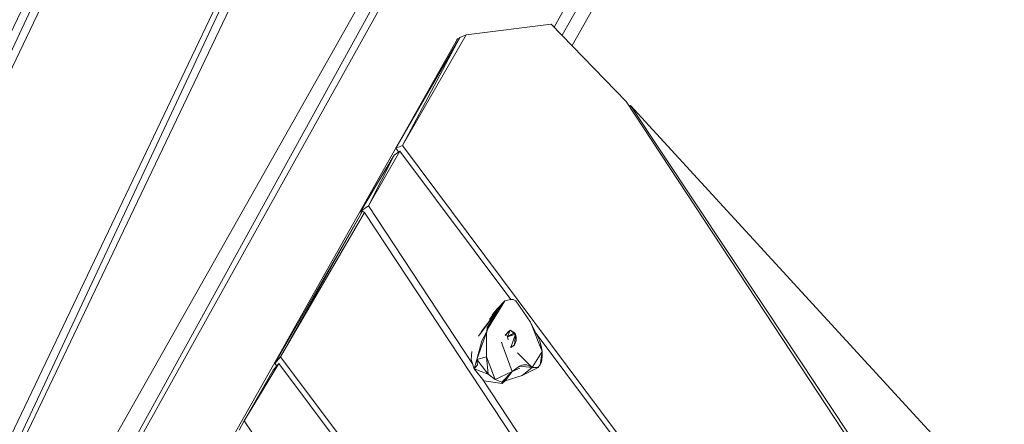
# Model space of a CAD drawing. Units: millimetres. Extents: x -10963 to 10320, y -8130 to 8611.
# Drawn here: x 6895 to 7844, y 91 to 481 of the extents above; entities that cross this region are included whole.
import ezdxf

# ---------------------------------------------------------------- set-up
doc = ezdxf.new("R2010")
doc.units = ezdxf.units.MM
doc.header["$MEASUREMENT"] = 0
doc.layers.add('МАФЫ НАШИ', color=7, linetype='Continuous', lineweight=25)

# ---------------------------------------------------------------- blocks, each defined once
blk = doc.blocks.new('кертшшщшщ')
at = {"layer": 'МАФЫ НАШИ', "color": 7, "lineweight": 20}
blk.add_open_spline([(-5439.76, 4503.04), (-5439.76, 4503.04), (-5609.51, 6355.49), (-5609.51, 6355.49), (-5691.77, 7253.05), (-5364.32, 7500.77), (-4818.45, 7857.31), (-4818.45, 7857.31), (-4305.31, 8192.46), (-4305.31, 8192.46), (-3723.64, 8610.59), (-3061.78, 8269.59), (-2712.9, 7463.94), (-2712.9, 7463.94), (-1712.59, 5153.99), (-1712.59, 5153.99), (-1675.87, 5091.21), (-1640.16, 5007.16), (-1593.57, 4912.02), (-1593.57, 4912.02), (-1262.38, 4121.32), (-1262.38, 4121.32), (-1125.86, 4246.8), (-973.23, 4330.57), (-803.72, 4373.34), (-803.72, 4373.34), (2433.07, 5189.97), (2433.07, 5189.97), (2660.39, 5247.32), (2863.57, 5219.5), (3080.58, 5101.29), (3080.58, 5101.29), (6028.62, 3281.64), (6028.62, 3281.64), (6172.37, 3203.34), (6301.52, 3093.57), (6413.46, 2957.12), (6485.49, 2981.45), (6557.39, 3006.65), (6629.2, 3032.36), (6846.64, 3110.23), (7063.44, 3192.95), (7279.67, 3278.29), (7378.79, 3317.41), (7477.92, 3356.91), (7576.74, 3397.73), (8358.64, 3632.25), (8937.71, 3276.8), (9228.4, 2507.55), (9228.4, 2507.55), (9989.83, 576.58), (9989.83, 576.58), (10320.38, -419.47), (10188.45, -1548.91), (9646.01, -2156.66), (9646.01, -2156.66), (9301.15, -2543.04), (9301.15, -2543.04), (9225.69, -3086.49), (9021.71, -3522.14), (8704.74, -3930.7), (8704.74, -3930.7), (4835.75, -7508.36), (4835.75, -7508.36), (4239.57, -8058.51), (3465.12, -7791.57), (3081.67, -6903.74), (3081.67, -6903.74), (2753.82, -6144.64), (2607.25, -5805.28)], degree=3, knots=[0, 0, 0, 0, 0.0212766, 0.0212766, 0.0212766, 0.0425532, 0.0425532, 0.0425532, 0.0638298, 0.0638298, 0.0638298, 0.0851064, 0.0851064, 0.0851064, 0.106383, 0.106383, 0.106383, 0.1276596, 0.1276596, 0.1276596, 0.1489362, 0.1489362, 0.1489362, 0.1702128, 0.1702128, 0.1702128, 0.1914894, 0.1914894, 0.1914894, 0.212766, 0.212766, 0.212766, 0.2340426, 0.2340426, 0.2340426, 0.2553191, 0.2553191, 0.2553191, 0.2765957, 0.2765957, 0.2765957, 0.2978723, 0.2978723, 0.2978723, 0.3191489, 0.3191489, 0.3191489, 0.3404255, 0.3404255, 0.3404255, 0.3617021, 0.3617021, 0.3617021, 0.3829787, 0.3829787, 0.3829787, 0.4042553, 0.4042553, 0.4042553, 0.4255319, 0.4255319, 0.4255319, 0.4468085, 0.4468085, 0.4468085, 0.4680851, 0.4680851, 0.4680851, 0.4846058, 0.4846058, 0.4846058, 0.4846058], dxfattribs=at)
at = {"layer": 'МАФЫ НАШИ', "color": 7, "lineweight": 15}
for points in [[(7393.98, 1496.78), (7393.98, 1496.78), (6530.6, -311.74), (6530.6, -311.74)], [(7802.72, 1499.36), (7802.72, 1499.36), (6593.4, -671.38), (6593.4, -671.38)], [(6557.31, -680.41), (6557.31, -680.41), (7782.04, 1487.75), (7782.04, 1487.75)], [(7782.04, 1487.75), (7782.04, 1487.75), (6593.4, -671.38), (6593.4, -671.38)], [(6484.68, -349.12), (6484.68, -349.12), (7353.13, 1477.44), (7353.13, 1477.44)], [(7492.79, 1321.48), (7492.79, 1321.48), (6629.4, -487.04), (6629.4, -487.04)], [(7271.53, 1276.36), (7271.53, 1276.36), (6513.5, -311.74), (6513.5, -311.74)], [(6530.6, -311.74), (6530.6, -311.74), (7271.53, 1276.36), (7271.53, 1276.36)], [(7410.03, 474.2), (7410.03, 474.2), (7820.36, 1211.91), (7820.36, 1211.91)], [(7826.37, 1188.7), (7826.37, 1188.7), (7417.71, 466.25), (7417.71, 466.25)], [(6629.4, -487.04), (6629.4, -487.04), (7392.72, 1142.29), (7392.72, 1142.29)], [(6634.47, -447.09), (6634.47, -447.09), (7392.72, 1142.29), (7392.72, 1142.29)], [(7783.09, 1086.86), (7783.09, 1086.86), (7427.26, 456.37), (7427.26, 456.37)], [(7407.18, 477.16), (7407.18, 477.16), (7325.17, 466.83), (7325.17, 466.83)], [(7407.18, 477.16), (7407.18, 477.16), (7479.39, 402.39), (7479.39, 402.39)], [(7263.62, 359.85), (7263.62, 359.85), (7325.17, 466.83), (7325.17, 466.83)], [(7325.17, 466.83), (7325.17, 466.83), (7319.04, 464.26), (7319.04, 464.26)], [(7316.72, 462.97), (7316.72, 462.97), (6910.3, -257.59), (6910.3, -257.59)], [(7319.04, 464.26), (7319.04, 464.26), (7257.39, 357.28), (7257.39, 357.28)], [(7263.62, 359.85), (7263.62, 359.85), (7319.04, 464.26), (7319.04, 464.26)], [(7316.72, 462.97), (7316.72, 462.97), (7315.96, 462.31), (7315.96, 462.31)], [(7316.72, 462.97), (7316.72, 462.97), (7318.41, 463.18), (7318.41, 463.18)], [(7479.39, 402.39), (7479.39, 402.39), (8064.88, -487.4), (8064.88, -487.4)], [(7483.5, 398.53), (7483.5, 398.53), (7482.61, 397.5), (7482.61, 397.5)], [(8401.37, -601.77), (8401.37, -601.77), (7483.5, 398.53), (7483.5, 398.53)], [(8072.56, -488.34), (8072.56, -488.34), (7483.5, 398.53), (7483.5, 398.53)], [(7230.9, 301.84), (7230.9, 301.84), (7261.09, 354.69), (7261.09, 354.69)], [(7261.09, 354.69), (7261.09, 354.69), (7255.7, 350.82), (7255.7, 350.82)], [(7257.39, 357.28), (7257.39, 357.28), (7263.62, 359.85), (7263.62, 359.85)], [(7257.39, 357.28), (7257.39, 357.28), (7259.95, 353.87), (7259.95, 353.87)], [(7257.39, 357.28), (7257.39, 357.28), (7259.93, 353.86), (7259.93, 353.86)], [(7368.06, 211.62), (7368.06, 211.62), (7261.09, 354.69), (7261.09, 354.69)], [(7772.13, -321.68), (7772.13, -321.68), (7263.62, 359.85), (7263.62, 359.85)], [(7255.7, 350.82), (7255.7, 350.82), (7223.5, 296.69), (7223.5, 296.69)], [(7230.9, 301.84), (7230.9, 301.84), (7255.7, 350.82), (7255.7, 350.82)], [(7225.09, 296.69), (7225.09, 296.69), (7146.24, 156.18), (7146.24, 156.18)], [(7146.24, 156.18), (7146.24, 156.18), (7227.2, 295.4), (7227.2, 295.4)], [(7225.09, 296.69), (7225.09, 296.69), (7220.02, 287.66), (7220.02, 287.66)], [(7223.5, 296.69), (7223.5, 296.69), (7230.9, 301.84), (7230.9, 301.84)], [(7223.5, 296.69), (7223.5, 296.69), (7224.36, 295.4), (7224.36, 295.4)], [(7223.87, 294.51), (7223.87, 294.51), (7223.5, 296.69), (7223.5, 296.69)], [(7227.2, 295.4), (7227.2, 295.4), (7225.09, 296.69), (7225.09, 296.69)], [(7924.46, -761.98), (7924.46, -761.98), (7227.2, 295.4), (7227.2, 295.4)], [(7230.9, 301.84), (7230.9, 301.84), (7331.2, 149.37), (7331.2, 149.37)], [(7220.02, 287.66), (7220.02, 287.66), (7140.64, 149.74), (7140.64, 149.74)], [(7362.53, 210.32), (7362.53, 210.32), (7337.09, 176.2), (7337.09, 176.2)], [(7362.53, 210.32), (7362.53, 210.32), (7339.41, 180.41), (7339.41, 180.41)], [(7362.53, 210.32), (7362.53, 210.32), (7346.6, 184.55), (7346.6, 184.55)], [(7362.53, 210.32), (7362.53, 210.32), (7346.91, 187.12), (7346.91, 187.12)], [(7362.53, 210.32), (7362.53, 210.32), (7354.93, 202.59), (7354.93, 202.59)], [(7367.91, 211.62), (7367.91, 211.62), (7362.53, 210.32), (7362.53, 210.32)], [(7370.45, 211.62), (7370.45, 211.62), (7367.91, 211.62), (7367.91, 211.62)], [(7372.98, 210.32), (7372.98, 210.32), (7370.45, 211.62), (7370.45, 211.62)], [(7387.13, 189.69), (7387.13, 189.69), (7372.98, 210.32), (7372.98, 210.32)], [(7354.93, 202.59), (7354.93, 202.59), (7347.66, 192.31), (7347.66, 192.31)], [(7354.93, 202.59), (7354.93, 202.59), (7350.27, 196.66), (7350.27, 196.66)], [(7345.12, 180.68), (7345.12, 180.68), (7335.41, 153.61), (7335.41, 153.61)], [(7345.12, 180.68), (7345.12, 180.68), (7340.26, 171.65), (7340.26, 171.65)], [(7345.12, 180.68), (7345.12, 180.68), (7344.69, 178.09), (7344.69, 178.09)], [(7346.6, 184.55), (7346.6, 184.55), (7345.12, 180.68), (7345.12, 180.68)], [(7345.22, 184.55), (7345.22, 184.55), (7345.12, 180.68), (7345.12, 180.68)], [(7346.91, 187.12), (7346.91, 187.12), (7345.22, 184.55), (7345.22, 184.55)], [(7346.6, 184.55), (7346.6, 184.55), (7345.22, 184.55), (7345.22, 184.55)], [(7346.6, 184.55), (7346.6, 184.55), (7346.91, 187.12), (7346.91, 187.12)], [(7367.5, 181.96), (7367.5, 181.96), (7363.8, 178.09), (7363.8, 178.09)], [(7364.85, 175.52), (7364.85, 175.52), (7367.5, 181.96), (7367.5, 181.96)], [(7367.5, 181.96), (7367.5, 181.96), (7364.85, 179.52), (7364.85, 179.52)], [(7371.61, 179.38), (7371.61, 179.38), (7367.5, 181.96), (7367.5, 181.96)], [(7372.56, 178.09), (7372.56, 178.09), (7367.5, 181.96), (7367.5, 181.96)], [(7398.42, 161.34), (7398.42, 161.34), (7387.13, 189.69), (7387.13, 189.69)], [(7396.21, 171.65), (7396.21, 171.65), (7387.13, 189.69), (7387.13, 189.69)], [(7340.26, 171.65), (7340.26, 171.65), (7335.41, 153.61), (7335.41, 153.61)], [(7344.69, 178.09), (7344.69, 178.09), (7344.59, 156.18), (7344.59, 156.18)], [(7362.71, 177.15), (7362.71, 177.15), (7363.8, 178.09), (7363.8, 178.09)], [(7363.8, 178.09), (7363.8, 178.09), (7362.75, 176.6), (7362.75, 176.6)], [(7363.8, 178.09), (7363.8, 178.09), (7364.85, 175.52), (7364.85, 175.52)], [(7371.1, 179.09), (7371.1, 179.09), (7364.85, 175.52), (7364.85, 175.52)], [(7372.56, 178.09), (7372.56, 178.09), (7364.85, 175.52), (7364.85, 175.52)], [(7364.85, 175.52), (7364.85, 175.52), (7365.74, 172.61), (7365.74, 172.61)], [(7368.02, 165.21), (7368.02, 165.21), (7372.56, 178.09), (7372.56, 178.09)], [(7372.56, 178.09), (7372.56, 178.09), (7371.61, 179.38), (7371.61, 179.38)], [(7371.82, 167.78), (7371.82, 167.78), (7372.56, 178.09), (7372.56, 178.09)], [(7371.82, 167.78), (7371.82, 167.78), (7373.4, 171.65), (7373.4, 171.65)], [(7372.56, 178.09), (7372.56, 178.09), (7373.4, 175.52), (7373.4, 175.52)], [(7373.4, 171.65), (7373.4, 171.65), (7372.56, 178.09), (7372.56, 178.09)], [(7373.4, 175.52), (7373.4, 175.52), (7373.4, 171.65), (7373.4, 171.65)], [(7766.35, -321.08), (7766.35, -321.08), (7392.64, 178.75), (7392.64, 178.75)], [(7398.42, 161.34), (7398.42, 161.34), (7396.21, 171.65), (7396.21, 171.65)], [(7396.21, 171.65), (7396.21, 171.65), (7397.47, 166.5), (7397.47, 166.5)], [(7359.26, 170.37), (7359.26, 170.37), (7360.53, 166.5), (7360.53, 166.5)], [(7360.53, 166.5), (7360.53, 166.5), (7369.49, 142), (7369.49, 142)], [(7367.85, 165.76), (7367.85, 165.76), (7368.02, 165.21), (7368.02, 165.21)], [(7367.99, 165.17), (7367.99, 165.17), (7368.02, 165.21), (7368.02, 165.21)], [(7368.02, 165.21), (7368.02, 165.21), (7371.82, 167.78), (7371.82, 167.78)], [(7370.49, 166.34), (7370.49, 166.34), (7371.82, 167.78), (7371.82, 167.78)], [(7397.47, 166.5), (7397.47, 166.5), (7398.42, 161.34), (7398.42, 161.34)], [(7140.64, 149.74), (7140.64, 149.74), (7146.24, 156.18), (7146.24, 156.18)], [(7146.24, 156.18), (7146.24, 156.18), (7388.48, -167.16), (7388.48, -167.16)], [(7330.53, 161.16), (7330.53, 161.16), (7329.91, 153.61), (7329.91, 153.61)], [(7329.91, 153.61), (7329.91, 153.61), (7332.66, 144.58), (7332.66, 144.58)], [(7335.41, 153.61), (7335.41, 153.61), (7332.66, 144.58), (7332.66, 144.58)], [(7344.59, 156.18), (7344.59, 156.18), (7335.41, 153.61), (7335.41, 153.61)], [(7335.41, 153.61), (7335.41, 153.61), (7346.38, 139.43), (7346.38, 139.43)], [(7335.41, 153.61), (7335.41, 153.61), (7336.04, 148.44), (7336.04, 148.44)], [(7353.03, 134.27), (7353.03, 134.27), (7344.59, 156.18), (7344.59, 156.18)], [(7344.59, 156.18), (7344.59, 156.18), (7346.38, 139.43), (7346.38, 139.43)], [(7388.61, 145.87), (7388.61, 145.87), (7374.46, 160.05), (7374.46, 160.05)], [(7388.61, 145.87), (7388.61, 145.87), (7398.42, 161.34), (7398.42, 161.34)], [(7396.41, 148.44), (7396.41, 148.44), (7398.42, 161.34), (7398.42, 161.34)], [(7396.41, 148.44), (7396.41, 148.44), (7398.52, 156.18), (7398.52, 156.18)], [(7398.52, 156.18), (7398.52, 156.18), (7397.69, 151.03), (7397.69, 151.03)], [(7398.52, 156.18), (7398.52, 156.18), (7398.42, 161.34), (7398.42, 161.34)], [(7111.09, 94.31), (7111.09, 94.31), (7144.44, 149.74), (7144.44, 149.74)], [(7139.06, 143.3), (7139.06, 143.3), (7111.09, 94.31), (7111.09, 94.31)], [(7144.44, 149.74), (7144.44, 149.74), (7139.06, 143.3), (7139.06, 143.3)], [(7142.43, 147.34), (7142.43, 147.34), (7140.64, 149.74), (7140.64, 149.74)], [(7140.64, 149.74), (7140.64, 149.74), (7142.45, 147.35), (7142.45, 147.35)], [(7384.84, -171.79), (7384.84, -171.79), (7144.44, 149.74), (7144.44, 149.74)], [(7336.04, 148.44), (7336.04, 148.44), (7332.66, 144.58), (7332.66, 144.58)], [(7332.66, 144.58), (7332.66, 144.58), (7346.38, 139.43), (7346.38, 139.43)], [(7332.66, 144.58), (7332.66, 144.58), (7342.26, 132.97), (7342.26, 132.97)], [(7369.49, 142), (7369.49, 142), (7376.46, 147.16), (7376.46, 147.16)], [(7369.49, 142), (7369.49, 142), (7376.7, 145.33), (7376.7, 145.33)], [(7376.46, 147.16), (7376.46, 147.16), (7380.37, 148.44), (7380.37, 148.44)], [(7388.61, 145.87), (7388.61, 145.87), (7376.46, 147.16), (7376.46, 147.16)], [(7379, 138.14), (7379, 138.14), (7388.61, 145.87), (7388.61, 145.87)], [(7379, 138.14), (7379, 138.14), (7394.41, 145.87), (7394.41, 145.87)], [(7380.37, 148.44), (7380.37, 148.44), (7383.43, 148.44), (7383.43, 148.44)], [(7388.61, 145.87), (7388.61, 145.87), (7383.43, 148.44), (7383.43, 148.44)], [(7394.1, 145.87), (7394.1, 145.87), (7388.61, 145.87), (7388.61, 145.87)], [(7396.41, 148.44), (7396.41, 148.44), (7394.1, 145.87), (7394.1, 145.87)], [(7394.1, 145.87), (7394.1, 145.87), (7394.41, 145.87), (7394.41, 145.87)], [(7394.41, 145.87), (7394.41, 145.87), (7395.03, 146.91), (7395.03, 146.91)], [(7394.41, 145.87), (7394.41, 145.87), (7394.78, 146.64), (7394.78, 146.64)], [(7396.41, 148.44), (7396.41, 148.44), (7397.69, 151.03), (7397.69, 151.03)], [(7340.91, 134.6), (7340.91, 134.6), (7708.84, -424.67), (7708.84, -424.67)], [(7342.26, 132.97), (7342.26, 132.97), (7359.78, 130.4), (7359.78, 130.4)], [(7346.38, 139.43), (7346.38, 139.43), (7353.03, 134.27), (7353.03, 134.27)], [(7353.03, 134.27), (7353.03, 134.27), (7369.49, 142), (7369.49, 142)], [(7353.03, 134.27), (7353.03, 134.27), (7359.47, 131.69), (7359.47, 131.69)], [(7359.47, 131.69), (7359.47, 131.69), (7369.49, 142), (7369.49, 142)], [(7359.78, 130.4), (7359.78, 130.4), (7369.49, 142), (7369.49, 142)], [(7359.78, 130.4), (7359.78, 130.4), (7362.64, 132.97), (7362.64, 132.97)], [(7362.64, 132.97), (7362.64, 132.97), (7369.49, 142), (7369.49, 142)], [(7379, 138.14), (7379, 138.14), (7362.64, 132.97), (7362.64, 132.97)], [(7359.78, 130.4), (7359.78, 130.4), (7359.47, 131.69), (7359.47, 131.69)], [(7106.3, 85.43), (7106.3, 85.43), (7111.09, 94.31), (7111.09, 94.31)], [(7111.09, 94.31), (7111.09, 94.31), (7351.71, -261.97), (7351.71, -261.97)]]:
    blk.add_open_spline(points, degree=3, dxfattribs=at)

msp = doc.modelspace()

# ---------------------------------------------------------------- block references
at = {"layer": 'МАФЫ НАШИ'}
msp.add_blockref('кертшшщшщ', (0, 0), dxfattribs=at)

doc.saveas('drawing.dxf')
